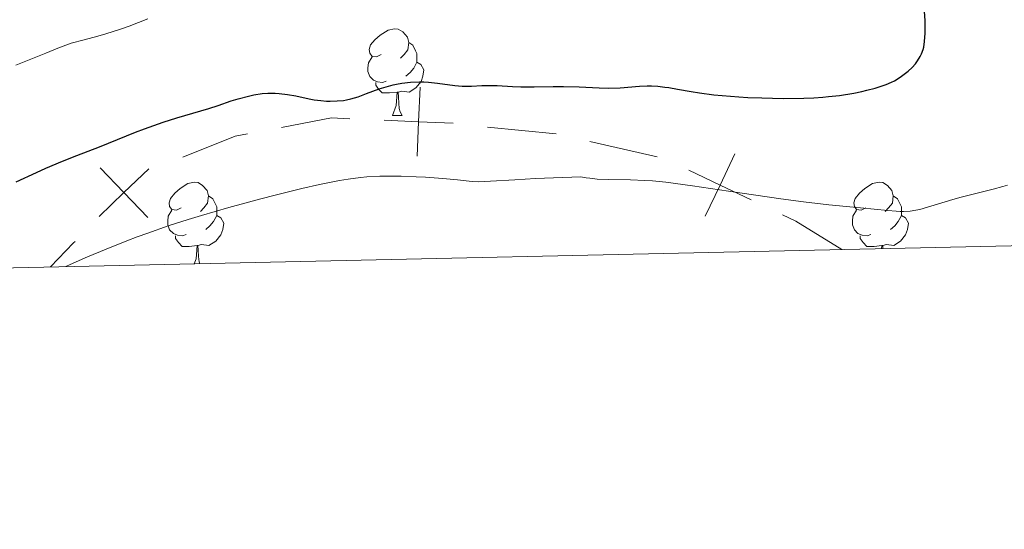
# Model space of a CAD drawing. Units: metres. Extents: x 646944 to 651463, y 4755059 to 4758125.
# Drawn here: x 649146 to 649260, y 4755469 to 4755528 of the extents above; entities that cross this region are included whole.
import ezdxf

# ---------------------------------------------------------------- set-up
doc = ezdxf.new("R2010")
doc.units = ezdxf.units.M
doc.header["$MEASUREMENT"] = 0
for name, color, linetype, lineweight in [('Carátula', 7, 'Continuous', 0), ('Divisiones administrativas específicas', 7, 'Continuous', 0), ('Elementos auxiliares', 7, 'Continuous', 0), ('Entidades rústicas y varios', 7, 'Continuous', 0), ('Relieve y altimetría', 7, 'Continuous', 0)]:
    doc.layers.add(name, color=color, linetype=linetype, lineweight=lineweight)

msp = doc.modelspace()

# ---------------------------------------------------------------- linework, layer by layer
at = {"layer": 'Carátula', "color": 7, "linetype": 'Continuous', "lineweight": 0}
msp.add_3dface([(647008.89, 4755058.97), (651462.83, 4755156.17), (651398.03, 4758125.47), (646944.09, 4758028.27)], dxfattribs=at)
at = {"layer": 'Divisiones administrativas específicas', "color": 250, "linetype": 'Continuous', "lineweight": 0}
for p, q in [((649207.72, 4755514.98), (649199.76, 4755515.76)), ((649219.42, 4755512.3), (649211.63, 4755514.1))]:
    msp.add_line(p, q, dxfattribs=at)
at = {"layer": 'Divisiones administrativas específicas', "color": 250, "linetype": 'Continuous', "lineweight": 0, "flags": 128}
for points in [[(649191.62, 4755512.39), (649191.79, 4755516.39), (649191.96, 4755520.38)], [(649183.8, 4755516.73), (649181.69, 4755516.82), (649175.9, 4755515.73)], [(649195.79, 4755516.22), (649191.79, 4755516.39), (649187.79, 4755516.56)], [(649171.97, 4755515), (649170.55, 4755514.73), (649164.47, 4755512.29)], [(649224.99, 4755505.43), (649226.71, 4755509.04), (649228.42, 4755512.65)], [(649160.54, 4755510.94), (649157.65, 4755508.17), (649154.77, 4755505.4)], [(649160.42, 4755505.29), (649157.65, 4755508.17), (649154.88, 4755511.06)], [(649230.32, 4755507.32), (649226.71, 4755509.04), (649223.09, 4755510.76)], [(649240.83, 4755501.57), (649235.49, 4755504.86), (649233.93, 4755505.6)], [(649151.99, 4755502.52), (649151.82, 4755502.34), (649149.14, 4755499.57)]]:
    msp.add_lwpolyline(points, dxfattribs=at)
at = {"layer": 'Elementos auxiliares', "color": 250, "linetype": 'Continuous', "lineweight": 0}
msp.add_3dface([(647885.02, 4755471.98), (651284.56, 4755546.17), (651233.46, 4757859.5), (647835.06, 4757785.34)], dxfattribs=at)
at = {"layer": 'Entidades rústicas y varios', "color": 92, "linetype": 'Continuous', "lineweight": 0, "flags": 128}
for points in [[(649187.45, 4755524.18), (649186.92, 4755523.91), (649186.39, 4755523.96), (649186.13, 4755524.34), (649186.07, 4755524.76), (649186.23, 4755525.28), (649186.71, 4755525.88), (649187.35, 4755526.4), (649188.25, 4755526.99), (649188.99, 4755527.15), (649189.42, 4755527.1), (649189.95, 4755526.78), (649190.48, 4755526.2), (649190.64, 4755525.56), (649190.53, 4755524.7), (649190.1, 4755524.18), (649189.68, 4755523.75)], [(649190.64, 4755525.56), (649191.11, 4755525.24), (649191.43, 4755524.6), (649191.59, 4755524.28), (649191.59, 4755523.7), (649191.59, 4755523.28), (649191.22, 4755522.58), (649190.8, 4755522.1), (649190.32, 4755521.68)], [(649188.04, 4755521.1), (649187.61, 4755520.94), (649187.03, 4755521), (649186.55, 4755521.2), (649186.13, 4755521.63), (649185.91, 4755522.22), (649185.91, 4755522.64), (649185.97, 4755523.22), (649186.39, 4755523.91)], [(649191.59, 4755523.28), (649192.04, 4755523.02), (649192.39, 4755522.41), (649192.28, 4755521.68), (649192.07, 4755521.04), (649191.48, 4755520.3), (649190.69, 4755519.82), (649189.84, 4755519.93), (649189.41, 4755519.8)], [(649189.3, 4755519.8), (649188.41, 4755519.72), (649187.56, 4755519.72), (649187.14, 4755520.14), (649186.82, 4755520.62), (649186.82, 4755520.94)], [(649188.75, 4755517.12), (649189.19, 4755518.28), (649189.3, 4755519.8), (649189.41, 4755519.8), (649189.44, 4755519.22), (649189.48, 4755518.53), (649189.55, 4755517.92), (649189.66, 4755517.52), (649189.88, 4755517.12)], [(649188.75, 4755517.12), (649189.88, 4755517.12)], [(649164.27, 4755506.41), (649163.74, 4755506.14), (649163.21, 4755506.2), (649162.94, 4755506.57), (649162.89, 4755506.99), (649163.05, 4755507.51), (649163.53, 4755508.11), (649164.16, 4755508.64), (649165.06, 4755509.22), (649165.81, 4755509.38), (649166.23, 4755509.33), (649166.76, 4755509.01), (649167.29, 4755508.43), (649167.45, 4755507.79), (649167.34, 4755506.94), (649166.92, 4755506.41), (649166.5, 4755505.98)], [(649243.59, 4755506.41), (649243.06, 4755506.14), (649242.53, 4755506.2), (649242.27, 4755506.57), (649242.21, 4755506.99), (649242.37, 4755507.51), (649242.85, 4755508.11), (649243.49, 4755508.64), (649244.39, 4755509.22), (649245.13, 4755509.38), (649245.56, 4755509.33), (649246.09, 4755509.01), (649246.62, 4755508.43), (649246.78, 4755507.79), (649246.67, 4755506.94), (649246.24, 4755506.41), (649245.82, 4755505.98)], [(649167.45, 4755507.79), (649167.93, 4755507.47), (649168.24, 4755506.83), (649168.4, 4755506.51), (649168.4, 4755505.93), (649168.4, 4755505.51), (649168.03, 4755504.82), (649167.61, 4755504.34), (649167.13, 4755503.92)], [(649246.78, 4755507.79), (649247.25, 4755507.47), (649247.57, 4755506.83), (649247.73, 4755506.51), (649247.73, 4755505.93), (649247.73, 4755505.51), (649247.36, 4755504.82), (649246.94, 4755504.34), (649246.46, 4755503.92)], [(649164.85, 4755503.33), (649164.43, 4755503.17), (649163.84, 4755503.23), (649163.37, 4755503.44), (649162.94, 4755503.86), (649162.73, 4755504.45), (649162.73, 4755504.87), (649162.78, 4755505.45), (649163.21, 4755506.14)], [(649244.18, 4755503.33), (649243.75, 4755503.17), (649243.17, 4755503.23), (649242.69, 4755503.44), (649242.27, 4755503.86), (649242.05, 4755504.45), (649242.05, 4755504.87), (649242.11, 4755505.45), (649242.53, 4755506.14)], [(649168.4, 4755505.51), (649168.86, 4755505.26), (649169.2, 4755504.64), (649169.09, 4755503.92), (649168.88, 4755503.28), (649168.3, 4755502.54), (649167.5, 4755502.06), (649166.65, 4755502.16), (649166.22, 4755502.03)], [(649247.73, 4755505.51), (649248.18, 4755505.26), (649248.53, 4755504.64), (649248.42, 4755503.92), (649248.21, 4755503.28), (649247.62, 4755502.54), (649246.83, 4755502.06), (649245.98, 4755502.16), (649245.55, 4755502.03)], [(649166.11, 4755502.03), (649165.22, 4755501.95), (649164.38, 4755501.95), (649163.95, 4755502.38), (649163.63, 4755502.85), (649163.63, 4755503.17)], [(649245.44, 4755502.03), (649244.55, 4755501.95), (649243.7, 4755501.95), (649243.28, 4755502.38), (649242.96, 4755502.85), (649242.96, 4755503.17)], [(649165.78, 4755499.93), (649166, 4755500.51), (649166.11, 4755502.03), (649166.22, 4755502.03), (649166.26, 4755501.45), (649166.29, 4755500.76), (649166.36, 4755500.15), (649166.42, 4755499.94)], [(649245.41, 4755501.67), (649245.44, 4755502.03), (649245.55, 4755502.03), (649245.57, 4755501.67)]]:
    msp.add_lwpolyline(points, dxfattribs=at)
at = {"layer": 'Relieve y altimetría', "color": 36, "linetype": 'Continuous', "lineweight": 30, "elevation": 950, "flags": 128}
for points in [[(649245.95, 4755520.69), (649246.57, 4755520.95), (649246.93, 4755521.13), (649247.57, 4755521.53), (649248.2, 4755522), (649248.51, 4755522.26), (649248.95, 4755522.68), (649249.34, 4755523.11), (649249.52, 4755523.34), (649249.79, 4755523.73), (649249.91, 4755523.93), (649250.06, 4755524.25), (649250.24, 4755524.76), (649250.31, 4755525.04), (649250.41, 4755525.66), (649250.48, 4755526.64), (649250.49, 4755527.2), (649250.47, 4755528.12), (649250.36, 4755529.69)], [(649145.17, 4755509.44), (649147.52, 4755510.52), (649148.59, 4755511), (649150.52, 4755511.81), (649152.19, 4755512.47), (649154.83, 4755513.48), (649159, 4755515.17), (649160.01, 4755515.56), (649162.2, 4755516.32), (649163.79, 4755516.83), (649167.49, 4755517.91), (649168.56, 4755518.27), (649170.06, 4755518.8), (649170.88, 4755519.05), (649172.07, 4755519.36), (649172.7, 4755519.49), (649173.67, 4755519.64), (649174.33, 4755519.69), (649174.66, 4755519.71), (649175.15, 4755519.7), (649175.64, 4755519.67), (649176.61, 4755519.55), (649177.55, 4755519.37), (649178.74, 4755519.11), (649179.29, 4755519), (649179.69, 4755518.93), (649180.44, 4755518.83), (649181.13, 4755518.78), (649181.55, 4755518.77), (649182.34, 4755518.79), (649183.07, 4755518.86), (649183.42, 4755518.91), (649183.94, 4755519.03), (649184.78, 4755519.28), (649185.73, 4755519.64), (649187.21, 4755520.18), (649188.04, 4755520.44), (649188.82, 4755520.64), (649189.23, 4755520.73), (649189.86, 4755520.84), (649190.85, 4755520.95), (649191.87, 4755521), (649192.4, 4755521), (649192.93, 4755520.97), (649193.99, 4755520.87), (649195.99, 4755520.6), (649196.85, 4755520.51), (649197.23, 4755520.49), (649197.91, 4755520.49), (649199.12, 4755520.58), (649199.76, 4755520.6), (649200.89, 4755520.57), (649202.66, 4755520.47), (649203.63, 4755520.44), (649205.18, 4755520.44), (649207.39, 4755520.48), (649208.56, 4755520.48), (649210.37, 4755520.42), (649212.71, 4755520.31), (649213.77, 4755520.29), (649215.13, 4755520.33), (649217.36, 4755520.5), (649218.28, 4755520.54), (649218.76, 4755520.53), (649219.51, 4755520.49), (649220.33, 4755520.4), (649220.78, 4755520.34), (649221.77, 4755520.17), (649223.37, 4755519.89), (649224.32, 4755519.74), (649225.99, 4755519.52), (649226.96, 4755519.42), (649228.88, 4755519.27), (649229.91, 4755519.21), (649231.53, 4755519.14), (649234.01, 4755519.09), (649236.42, 4755519.11), (649237.56, 4755519.16), (649238.62, 4755519.23), (649239.29, 4755519.29), (649240.54, 4755519.44), (649242.19, 4755519.71), (649243.13, 4755519.9), (649243.7, 4755520.03), (649244.69, 4755520.29), (649245.16, 4755520.43), (649245.95, 4755520.69)]]:
    msp.add_lwpolyline(points, dxfattribs=at)
at = {"layer": 'Relieve y altimetría', "color": 36, "linetype": 'Continuous', "lineweight": 0, "flags": 128}
for points, elevation in [([(649145.11, 4755522.94), (649146.67, 4755523.54), (649148.58, 4755524.32), (649149.97, 4755524.9), (649150.61, 4755525.15), (649151.54, 4755525.47), (649153.02, 4755525.87), (649154.61, 4755526.29), (649155.56, 4755526.57), (649157.26, 4755527.12), (649158.25, 4755527.47), (649160.42, 4755528.29)], 955), ([(649150.92, 4755499.61), (649151.42, 4755499.86), (649153.44, 4755500.75), (649155.57, 4755501.63), (649157.97, 4755502.58), (649159.19, 4755503.04), (649160.4, 4755503.48), (649162.76, 4755504.31), (649165.08, 4755505.06), (649166.64, 4755505.54), (649169.81, 4755506.46), (649173.52, 4755507.46), (649175.15, 4755507.88), (649178.25, 4755508.64), (649180.31, 4755509.11), (649182.61, 4755509.58), (649183.63, 4755509.75), (649185.07, 4755509.93), (649185.79, 4755509.99), (649187.29, 4755510.07), (649188.09, 4755510.08), (649189.78, 4755510.07), (649191.49, 4755510.01), (649192.59, 4755509.95), (649194.58, 4755509.81), (649196.29, 4755509.64), (649197.98, 4755509.46), (649198.71, 4755509.44), (649200.12, 4755509.51), (649202.92, 4755509.67), (649205.31, 4755509.79), (649210.57, 4755510), (649211.2, 4755509.89), (649211.63, 4755509.83), (649212.49, 4755509.75), (649213.78, 4755509.69), (649216.32, 4755509.66), (649217.98, 4755509.59), (649218.87, 4755509.53), (649220.43, 4755509.37), (649223.51, 4755508.97), (649227.69, 4755508.36), (649233.74, 4755507.46), (649236.38, 4755507.1), (649239.31, 4755506.75), (649242.97, 4755506.42), (649246.15, 4755506.09), (649247.11, 4755506.01), (649247.56, 4755506), (649247.97, 4755505.99), (649248.72, 4755506.03), (649249.4, 4755506.13), (649249.85, 4755506.22), (649250.76, 4755506.47), (649251.92, 4755506.84), (649253.67, 4755507.39), (649254.64, 4755507.66), (649256.18, 4755508.04), (649258.35, 4755508.56), (649259.46, 4755508.87), (649260.01, 4755509.04)], 945)]:
    msp.add_lwpolyline(points, dxfattribs=dict(at, elevation=elevation))

doc.saveas('drawing.dxf')
